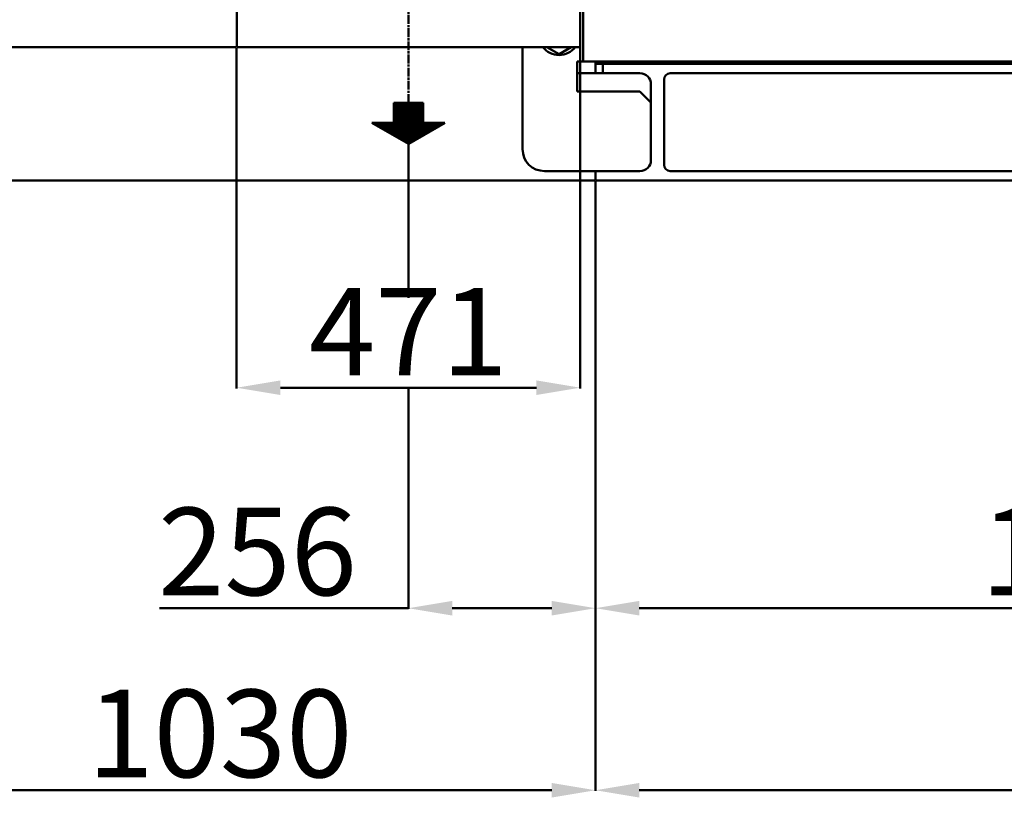
# Model space of a CAD drawing. Units: millimetres. Extents: x 0 to 8400, y 0 to 11880.
# Drawn here: x 1641 to 2991, y 6293 to 7365 of the extents above; entities that cross this region are included whole.
import ezdxf

# ---------------------------------------------------------------- set-up
doc = ezdxf.new("R2010")
doc.units = ezdxf.units.MM
doc.linetypes.add('AM_ISO08W050', pattern=[18, 12, -1.5, 3, -1.5])
doc.layers.add('AM_0', color=7, linetype='Continuous', lineweight=50)
doc.styles.add('LAMECCANICA', font='ARIAL.TTF')
doc.dimstyles.new('LAMECCANICA', dxfattribs={"dimtxt": 3, "dimasz": 2, "dimexe": 1, "dimexo": 1, "dimgap": 1, "dimtad": 1, "dimdsep": 46, "dimtxsty": 'LAMECCANICA', "dimcen": 0, "dimclrd": 4, "dimclre": 4, "dimclrt": 3, "dimaunit": 1, "dimadec": 3, "dimazin": 2, "dimtp": 0.1, "dimtm": 0.1, "dimtfac": 0.71, "dimtmove": 0, "dimatfit": 3, "dimfxl": 0, "dimlwd": -1, "dimlwe": -1, "dimarcsym": 0})

# ---------------------------------------------------------------- blocks, each defined once
blk = doc.blocks.new('*D4')
at = {"layer": 'AM_0', "color": 4, "linetype": 'Continuous'}
for p, q in [((1938.2, 7326.8), (1938.2, 6859.9)), ((2409.2, 7306.8), (2409.2, 6859.9)), ((1998.2, 6860.9), (2349.2, 6860.9))]:
    blk.add_line(p, q, dxfattribs=at)
for points in [[(1998.2, 6870.9), (1998.2, 6850.9), (1938.2, 6860.9)], [(2349.2, 6870.9), (2349.2, 6850.9), (2409.2, 6860.9)]]:
    blk.add_solid(points, dxfattribs=at)
at = {"layer": 'Defpoints', "color": 0, "linetype": 'Continuous'}
for p in [(1938.2, 7327.8), (2409.2, 7307.8), (2409.2, 6860.9)]:
    blk.add_point(p, dxfattribs=at)
at = {"layer": 'AM_0', "color": 3, "linetype": 'Continuous', "insert": (2173.7, 6922.1), "char_height": 120, "attachment_point": 5, "style": 'LAMECCANICA'}
blk.add_mtext('471', dxfattribs=at)
blk = doc.blocks.new('*D5')
at = {"layer": 'AM_0', "color": 4, "linetype": 'Continuous'}
for p, q in [((2430.2, 7143.8), (2430.2, 6308.2)), ((4010.2, 7143.8), (4010.2, 6308.2)), ((2490.2, 6309.2), (3950.2, 6309.2))]:
    blk.add_line(p, q, dxfattribs=at)
for points in [[(2490.2, 6319.2), (2490.2, 6299.2), (2430.2, 6309.2)], [(3950.2, 6319.2), (3950.2, 6299.2), (4010.2, 6309.2)]]:
    blk.add_solid(points, dxfattribs=at)
at = {"layer": 'Defpoints', "color": 0, "linetype": 'Continuous'}
for p in [(2430.2, 7144.8), (4010.2, 7144.8), (4010.2, 6309.2)]:
    blk.add_point(p, dxfattribs=at)
at = {"layer": 'AM_0', "color": 3, "linetype": 'Continuous', "insert": (3220.2, 6371.5), "char_height": 120, "attachment_point": 5, "style": 'LAMECCANICA'}
blk.add_mtext('1580', dxfattribs=at)
blk = doc.blocks.new('*D13')
at = {"layer": 'AM_0', "color": 4, "linetype": 'Continuous'}
for p, q in [((996.7, 7327.8), (996.7, 7643.6)), ((1937.2, 7327.8), (995.7, 7327.8)), ((996.7, 7204.8), (996.7, 7267.8)), ((2429.2, 7144.8), (995.7, 7144.8))]:
    blk.add_line(p, q, dxfattribs=at)
for points in [[(986.7, 7267.8), (1006.7, 7267.8), (996.7, 7327.8)], [(986.7, 7204.8), (1006.7, 7204.8), (996.7, 7144.8)]]:
    blk.add_solid(points, dxfattribs=at)
at = {"layer": 'Defpoints', "color": 0, "linetype": 'Continuous'}
for p in [(996.7, 7327.8), (1938.2, 7327.8), (2430.2, 7144.8)]:
    blk.add_point(p, dxfattribs=at)
at = {"layer": 'AM_0', "color": 3, "linetype": 'Continuous', "insert": (934.3, 7515.7), "char_height": 120, "attachment_point": 5, "rotation": 90, "style": 'LAMECCANICA'}
blk.add_mtext('183', dxfattribs=at)
blk = doc.blocks.new('*D19')
at = {"layer": 'AM_0', "color": 4, "linetype": 'Continuous'}
for p, q in [((2173.7, 7250.4), (2173.7, 7146.3)), ((2173.7, 7143.3), (2173.7, 6983.9)), ((2430.2, 7143.8), (2430.2, 6557.7)), ((2173.7, 6859.4), (2173.7, 6557.7)), ((2173.7, 6558.7), (1832.2, 6558.7)), ((2370.2, 6558.7), (2233.7, 6558.7))]:
    blk.add_line(p, q, dxfattribs=at)
for points in [[(2233.7, 6568.7), (2233.7, 6548.7), (2173.7, 6558.7)], [(2370.2, 6568.7), (2370.2, 6548.7), (2430.2, 6558.7)]]:
    blk.add_solid(points, dxfattribs=at)
at = {"layer": 'Defpoints', "color": 0, "linetype": 'Continuous'}
for p in [(2173.7, 7251.4), (2430.2, 7144.8), (2430.2, 6558.7)]:
    blk.add_point(p, dxfattribs=at)
at = {"layer": 'AM_0', "color": 3, "linetype": 'Continuous', "insert": (1966.8, 6620.9), "char_height": 120, "attachment_point": 5, "style": 'LAMECCANICA'}
blk.add_mtext('256', dxfattribs=at)
blk = doc.blocks.new('*D34')
at = {"layer": 'AM_0', "color": 4, "linetype": 'Continuous'}
for p, q in [((1610.2, 8667.8), (756, 8667.8)), ((757, 7204.8), (757, 8607.8)), ((2429.2, 7144.8), (756, 7144.8))]:
    blk.add_line(p, q, dxfattribs=at)
for points in [[(747, 8607.8), (767, 8607.8), (757, 8667.8)], [(747, 7204.8), (767, 7204.8), (757, 7144.8)]]:
    blk.add_solid(points, dxfattribs=at)
at = {"layer": 'Defpoints', "color": 0, "linetype": 'Continuous'}
for p in [(757, 8667.8), (1611.2, 8667.8), (2430.2, 7144.8)]:
    blk.add_point(p, dxfattribs=at)
at = {"layer": 'AM_0', "color": 3, "linetype": 'Continuous', "insert": (694.7, 7906.3), "char_height": 120, "attachment_point": 5, "rotation": 90, "style": 'LAMECCANICA'}
blk.add_mtext('1523', dxfattribs=at)
blk = doc.blocks.new('*D43')
at = {"layer": 'AM_0', "color": 4, "linetype": 'Continuous'}
for p, q in [((2168.9, 9862.7), (503.4, 9862.7)), ((504.4, 9802.7), (504.4, 7204.8)), ((2429.2, 7144.8), (503.4, 7144.8))]:
    blk.add_line(p, q, dxfattribs=at)
for points in [[(494.4, 9802.7), (514.4, 9802.7), (504.4, 9862.7)], [(494.4, 7204.8), (514.4, 7204.8), (504.4, 7144.8)]]:
    blk.add_solid(points, dxfattribs=at)
at = {"layer": 'Defpoints', "color": 0, "linetype": 'Continuous'}
for p in [(2169.9, 9862.7), (504.4, 7144.8), (2430.2, 7144.8)]:
    blk.add_point(p, dxfattribs=at)
at = {"layer": 'AM_0', "color": 3, "linetype": 'Continuous', "insert": (442.1, 8503.7), "char_height": 120, "attachment_point": 5, "rotation": 90, "style": 'LAMECCANICA'}
blk.add_mtext('2718', dxfattribs=at)
blk = doc.blocks.new('*D46')
at = {"layer": 'AM_0', "color": 4, "linetype": 'Continuous'}
for p, q in [((2430.2, 7143.8), (2430.2, 6557.7)), ((3850.2, 7143.8), (3850.2, 6557.7)), ((3790.2, 6558.7), (2490.2, 6558.7))]:
    blk.add_line(p, q, dxfattribs=at)
for points in [[(2490.2, 6568.7), (2490.2, 6548.7), (2430.2, 6558.7)], [(3790.2, 6568.7), (3790.2, 6548.7), (3850.2, 6558.7)]]:
    blk.add_solid(points, dxfattribs=at)
at = {"layer": 'Defpoints', "color": 0, "linetype": 'Continuous'}
for p in [(2430.2, 7144.8), (3850.2, 7144.8), (2430.2, 6558.7)]:
    blk.add_point(p, dxfattribs=at)
at = {"layer": 'AM_0', "color": 3, "linetype": 'Continuous', "insert": (3140.2, 6620.9), "char_height": 120, "attachment_point": 5, "style": 'LAMECCANICA'}
blk.add_mtext('1420', dxfattribs=at)
blk = doc.blocks.new('*D47')
at = {"layer": 'AM_0', "color": 4, "linetype": 'Continuous'}
for p, q in [((1400.1, 8365.3), (1400.1, 6308.2)), ((2430.2, 7143.8), (2430.2, 6308.2)), ((2370.2, 6309.2), (1460.1, 6309.2))]:
    blk.add_line(p, q, dxfattribs=at)
for points in [[(1460.1, 6319.2), (1460.1, 6299.2), (1400.1, 6309.2)], [(2370.2, 6319.2), (2370.2, 6299.2), (2430.2, 6309.2)]]:
    blk.add_solid(points, dxfattribs=at)
at = {"layer": 'Defpoints', "color": 0, "linetype": 'Continuous'}
for p in [(1400.1, 8366.3), (2430.2, 7144.8), (1400.1, 6309.2)]:
    blk.add_point(p, dxfattribs=at)
at = {"layer": 'AM_0', "color": 3, "linetype": 'Continuous', "insert": (1915.2, 6371.5), "char_height": 120, "attachment_point": 5, "style": 'LAMECCANICA'}
blk.add_mtext('1030', dxfattribs=at)

msp = doc.modelspace()

# ---------------------------------------------------------------- hatches: boundary and pattern name
at = {"layer": 'AM_0', "linetype": 'Continuous'}
h = msp.add_hatch(dxfattribs=at)
h.set_pattern_fill('ANSI31', color=254, scale=0.6299213, angle=45, style=0)
edge = h.paths.add_edge_path()
edge.add_line((2223.71, 7223.951), (2173.709, 7195.083))
edge.add_line((2193.71, 7223.951), (2223.71, 7223.951))
edge.add_line((2193.71, 7251.412), (2193.71, 7223.951))
edge.add_line((2153.71, 7251.412), (2193.71, 7251.412))
edge.add_line((2153.71, 7251.412), (2153.71, 7223.951))
edge.add_line((2153.71, 7223.951), (2123.71, 7223.951))
edge.add_line((2123.71, 7223.951), (2173.709, 7195.083))

# ---------------------------------------------------------------- linework, layer by layer
at = {"layer": 'AM_0', "color": 7, "linetype": 'Continuous'}
for p, q in [((2409.209, 8718.771), (2409.209, 7307.772)), ((2413.209, 7307.772), (2413.209, 8718.771)), ((1938.21, 7327.772), (1938.21, 8603.77)), ((2409.209, 7327.772), (1938.21, 7327.772)), ((2330.209, 7187.772), (2330.209, 7327.772)), ((2363.655, 7327.772), (2380.209, 7318.214)), ((2380.209, 7318.214), (2396.764, 7327.772)), ((3052.209, 7307.772), (2405.209, 7307.772)), ((2405.209, 7266.772), (2405.209, 7307.772)), ((2430.209, 7307.772), (2430.209, 7291.772)), ((4010.208, 7304.772), (2430.209, 7304.772)), ((2440.209, 7291.772), (2440.209, 7307.772)), ((2491.209, 7291.772), (2405.209, 7291.772)), ((3747.708, 7291.772), (2532.709, 7291.772)), ((2506.209, 7276.772), (2506.209, 7172.772)), ((2524.209, 7283.272), (2524.209, 7166.272)), ((2491.209, 7266.772), (2405.209, 7266.772)), ((2491.209, 7266.772), (2506.209, 7251.772)), ((2491.209, 7157.772), (2360.209, 7157.772)), ((2430.209, 7157.772), (2430.209, 7144.772)), ((3747.708, 7157.772), (2532.709, 7157.772)), ((2430.209, 7144.772), (4010.208, 7144.772))]:
    msp.add_line(p, q, dxfattribs=at)
at = {"layer": 'AM_0', "color": 2, "linetype": 'AM_ISO08W050'}
msp.add_line((2173.71, 7251.412), (2173.71, 7395.048), dxfattribs=at)
at = {"layer": 'AM_0', "color": 2, "linetype": 'Continuous'}
for p, q in [((2153.71, 7251.412), (2193.71, 7251.412)), ((2153.71, 7251.412), (2153.71, 7223.951)), ((2193.71, 7251.412), (2193.71, 7223.951)), ((2153.71, 7223.951), (2123.71, 7223.951)), ((2123.71, 7223.951), (2173.709, 7195.083)), ((2223.71, 7223.951), (2173.709, 7195.083)), ((2193.71, 7223.951), (2223.71, 7223.951))]:
    msp.add_line(p, q, dxfattribs=at)
at = {"layer": 'AM_0', "color": 7, "linetype": 'Continuous'}
for centre, radius, start, end in [((2380.209, 7344.772), 28, 217.383936, 322.616064), ((2491.209, 7276.772), 15, 0, 90), ((2532.709, 7283.272), 8.5, 90, 180), ((2360.209, 7187.772), 30, 180, 270), ((2491.209, 7172.772), 15, 270, 0), ((2532.709, 7166.272), 8.5, 180, 270)]:
    msp.add_arc(centre, radius, start, end, dxfattribs=at)

# ---------------------------------------------------------------- dimensions: what is measured, and where the dimension line sits
at = {"layer": 'AM_0', "color": 4, "linetype": 'Continuous'}
for base, p1, p2, angle, override, picture, middle in [((504.374, 7144.772), (2169.892, 9862.658), (2430.209, 7144.772), 270, {"dimtxt": 120, "dimasz": 60, "dimdec": 0, "dimpost": '<>'}, '*D43', (504.374, 8503.715)), ((756.996, 8667.771), (2430.209, 7144.772), (1611.21, 8667.771), 90, {"dimscale": 1, "dimtxt": 120, "dimasz": 60, "dimgap": 1, "dimlfac": 1, "dimzin": 8, "dimpost": '<>', "dimtol": 0, "dimlim": 0, "dimtzin": 8}, '*D34', (756.996, 7906.271)), ((1400.095, 6309.187), (2430.209, 7144.772), (1400.095, 8366.314), 180, {"dimtxt": 120, "dimasz": 60, "dimdec": 0, "dimpost": '<>'}, '*D47', (1915.152, 6309.187)), ((996.652, 7327.772), (2430.209, 7144.772), (1938.21, 7327.772), 90, {"dimscale": 1, "dimtxt": 120, "dimasz": 60, "dimgap": 1, "dimlfac": 1, "dimzin": 8, "dimpost": '<>', "dimtol": 0, "dimlim": 0, "dimtzin": 8}, '*D13', (996.652, 7515.689)), ((2430.209, 6558.653), (3850.208, 7144.772), (2430.209, 7144.772), 180, {"dimscale": 1, "dimtxt": 120, "dimasz": 60, "dimgap": 1, "dimlfac": 1, "dimzin": 8, "dimpost": '<>', "dimtol": 0, "dimlim": 0, "dimtzin": 8}, '*D46', (3140.209, 6558.653))]:
    dim = msp.add_linear_dim(base=base, p1=p1, p2=p2, angle=angle, dimstyle='LAMECCANICA', override=override, dxfattribs=at)
    dim.commit()
    dim.dimension.update_dxf_attribs({"geometry": picture, "text_midpoint": middle, "dimtype": 160})
for base, p1, p2, override, picture, middle in [((2409.209, 6860.877), (1938.21, 7327.772), (2409.209, 7307.772), {"dimscale": 1, "dimtxt": 120, "dimasz": 60, "dimgap": 1, "dimlfac": 1, "dimzin": 8, "dimpost": '<>', "dimtol": 0, "dimlim": 0, "dimtzin": 8}, '*D4', (2173.71, 6860.877)), ((2430.209, 6558.653), (2173.71, 7251.412), (2430.209, 7144.772), {"dimtxt": 120, "dimasz": 60, "dimdec": 0, "dimpost": '<>'}, '*D19', (1966.767, 6558.653)), ((4010.208, 6309.187), (2430.209, 7144.772), (4010.208, 7144.772), {"dimscale": 1, "dimtxt": 120, "dimasz": 60, "dimgap": 1, "dimlfac": 1, "dimzin": 8, "dimpost": '<>', "dimtol": 0, "dimlim": 0, "dimtzin": 8}, '*D5', (3220.209, 6309.187))]:
    dim = msp.add_linear_dim(base=base, p1=p1, p2=p2, dimstyle='LAMECCANICA', override=override, dxfattribs=at)
    dim.commit()
    dim.dimension.update_dxf_attribs({"geometry": picture, "text_midpoint": middle, "dimtype": 160})

doc.saveas('drawing.dxf')
